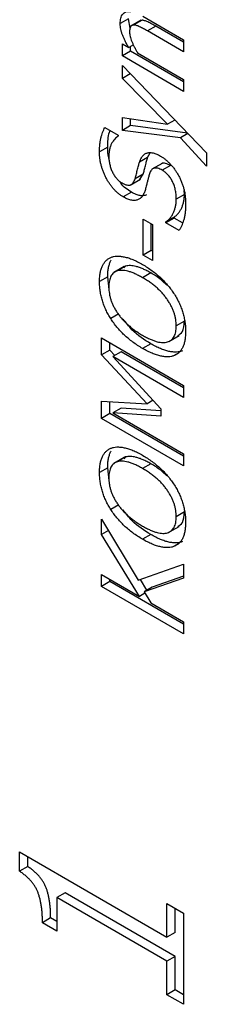
# Model space of a CAD drawing. Units: millimetres. Extents: x 75 to 2081, y 25 to 1460.
# Drawn here: x 1659 to 1667, y 1107 to 1150 of the extents above; entities that cross this region are included whole.
import ezdxf

# ---------------------------------------------------------------- set-up
doc = ezdxf.new("R2010")
doc.units = ezdxf.units.MM
doc.header["$LTSCALE"] = 5
doc.layers.get('0').update_dxf_attribs({"color": 1})
doc.layers.add('13632', color=7, linetype='Continuous')

# ---------------------------------------------------------------- blocks, each defined once
blk = doc.blocks.new('1063103-M_002_ISO_view')
for p, q in [((-70.814, 131.724), (-71.168, 131.52)), ((-70.741, 131.33), (-70.814, 131.724)), ((-70.272, 131.671), (-70.714, 131.416)), ((-70.224, 131.667), (-70.578, 131.463)), ((-70.224, 131.667), (-70.316, 131.644)), ((-70.191, 131.839), (-68.438, 130.827)), ((-69.636, 131.41), (-69.99, 131.206)), ((-68.438, 130.31), (-69.99, 131.206)), ((-68.438, 130.718), (-69.636, 131.41)), ((-71.078, 130.645), (-70.802, 130.486)), ((-71.078, 130.129), (-71.078, 130.645)), ((-70.599, 130.602), (-70.802, 130.486)), ((-68.438, 130.827), (-68.438, 130.31)), ((-70.725, 130.333), (-71.078, 130.129)), ((-70.725, 130.333), (-70.725, 130.53)), ((-68.438, 129.013), (-70.725, 130.333)), ((-70.427, 130.269), (-68.438, 129.121)), ((-68.438, 128.604), (-71.078, 130.129)), ((-71.078, 129.715), (-67.453, 125.958)), ((-71.078, 129.159), (-71.078, 129.715)), ((-70.734, 129.358), (-71.078, 129.159)), ((-69.123, 127.192), (-71.078, 129.159)), ((-68.438, 129.121), (-68.438, 128.604)), ((-71.078, 127.478), (-69.123, 127.192)), ((-71.078, 126.925), (-71.078, 127.478)), ((-70.725, 127.129), (-70.725, 127.427)), ((-68.815, 127.37), (-69.123, 127.192)), ((-71.831, 127.049), (-71.257, 126.718)), ((-70.725, 127.129), (-71.078, 126.925)), ((-68.574, 126.596), (-71.078, 126.925)), ((-68.272, 126.807), (-70.725, 127.129)), ((-68.249, 126.783), (-68.574, 126.596)), ((-71.257, 126.718), (-71.257, 126.678)), ((-67.453, 125.387), (-68.574, 126.596)), ((-71.709, 126.198), (-72.063, 125.994)), ((-69.986, 125.753), (-69.88, 125.957)), ((-67.453, 125.958), (-67.453, 125.387)), ((-69.986, 125.753), (-70.339, 125.549)), ((-69.361, 125.503), (-69.803, 125.248)), ((-69.002, 125.41), (-69.355, 125.206)), ((-70.737, 124.568), (-70.295, 124.823)), ((-70.174, 125.044), (-70.527, 124.84)), ((-70.339, 124.798), (-70.174, 125.044)), ((-70.684, 124.262), (-71.037, 124.058)), ((-68.398, 124.169), (-68.413, 124.34)), ((-68.398, 124.169), (-68.751, 123.964)), ((-70.183, 121.55), (-70.183, 123.1)), ((-70.183, 123.1), (-69.781, 122.868)), ((-68.845, 123.187), (-69.199, 122.983)), ((-68.845, 123.149), (-69.199, 122.945)), ((-69.199, 122.945), (-69.199, 122.983)), ((-68.845, 123.149), (-68.845, 123.187)), ((-68.482, 122.94), (-68.845, 123.149)), ((-69.83, 121.754), (-69.83, 122.896)), ((-69.781, 122.868), (-69.781, 121.317)), ((-68.62, 122.611), (-69.199, 122.945)), ((-69.83, 121.754), (-70.183, 121.55)), ((-69.781, 121.726), (-69.83, 121.754)), ((-69.781, 121.317), (-70.183, 121.55)), ((-70.997, 121.057), (-71.439, 120.802)), ((-70.936, 121.076), (-71.29, 120.872)), ((-70.936, 121.076), (-71.019, 120.999)), ((-71.709, 120.615), (-72.063, 120.411)), ((-71.64, 120.068), (-71.709, 120.615)), ((-69.851, 120.784), (-70.204, 120.58)), ((-71.226, 119.021), (-71.579, 118.816)), ((-68.398, 118.707), (-68.751, 118.503)), ((-71.973, 117.258), (-71.973, 117.984)), ((-71.973, 117.984), (-68.438, 115.943)), ((-69.071, 117.832), (-68.629, 118.087)), ((-71.62, 117.462), (-71.973, 117.258)), ((-71.62, 117.462), (-71.62, 117.78)), ((-71.407, 117.232), (-71.62, 117.462)), ((-69.851, 117.735), (-70.204, 117.531)), ((-70.013, 115.149), (-71.973, 117.258)), ((-71.133, 117.39), (-71.487, 117.186)), ((-71.487, 117.186), (-69.423, 114.939)), ((-68.438, 115.426), (-71.487, 117.186)), ((-68.438, 115.834), (-71.133, 117.39)), ((-68.658, 117.331), (-68.834, 117.229)), ((-68.438, 115.943), (-68.438, 115.426)), ((-71.973, 115.269), (-70.013, 115.149)), ((-71.973, 114.521), (-71.973, 115.269)), ((-71.62, 114.725), (-71.62, 115.247)), ((-71.133, 114.961), (-71.487, 114.757)), ((-69.423, 114.842), (-71.133, 114.961)), ((-69.754, 115.299), (-70.013, 115.149)), ((-69.423, 114.939), (-69.423, 114.613)), ((-71.62, 114.725), (-71.973, 114.521)), ((-68.438, 112.48), (-71.973, 114.521)), ((-68.438, 112.888), (-71.62, 114.725)), ((-71.487, 114.757), (-68.438, 112.997)), ((-69.423, 114.613), (-71.487, 114.757)), ((-70.997, 112.84), (-71.439, 112.585)), ((-70.936, 112.859), (-71.29, 112.655)), ((-70.936, 112.859), (-71.019, 112.782)), ((-68.438, 112.997), (-68.438, 112.48)), ((-71.709, 112.398), (-72.063, 112.194)), ((-71.64, 111.851), (-71.709, 112.398)), ((-69.851, 112.567), (-70.204, 112.363)), ((-71.226, 110.803), (-71.579, 110.599)), ((-68.398, 110.49), (-68.751, 110.285)), ((-71.973, 110.18), (-70.395, 107.55)), ((-71.973, 109.527), (-71.973, 110.18)), ((-69.071, 109.615), (-68.629, 109.87)), ((-71.682, 109.695), (-71.973, 109.527)), ((-70.332, 106.855), (-71.973, 109.527)), ((-69.851, 109.518), (-70.204, 109.314)), ((-68.658, 109.114), (-68.834, 109.012)), ((-70.395, 107.55), (-68.438, 108.243)), ((-68.438, 108.243), (-68.438, 107.64)), ((-71.973, 107.803), (-70.332, 106.855)), ((-71.973, 107.286), (-71.973, 107.803)), ((-68.438, 107.722), (-69.787, 107.255)), ((-71.62, 107.49), (-71.973, 107.286)), ((-68.438, 105.245), (-71.973, 107.286)), ((-71.62, 107.49), (-71.62, 107.599)), ((-68.438, 105.653), (-71.62, 107.49)), ((-70.017, 107.122), (-70.3, 107.584)), ((-68.438, 107.64), (-70.141, 107.051)), ((-70.102, 106.988), (-70.332, 106.855)), ((-69.787, 107.255), (-70.141, 107.051)), ((-70.141, 107.051), (-69.851, 106.577)), ((-69.851, 106.577), (-68.438, 105.762)), ((-68.438, 105.762), (-68.438, 105.245)), ((-75.509, 95.851), (-69.154, 92.182)), ((-75.509, 95.016), (-75.509, 95.851)), ((-75.155, 95.22), (-75.155, 95.647)), ((-75.155, 95.22), (-75.509, 95.016)), ((-73.544, 94.092), (-73.898, 93.887)), ((-73.898, 93.887), (-73.898, 92.44)), ((-69.154, 91.149), (-73.898, 93.887)), ((-68.8, 91.353), (-73.544, 94.092)), ((-69.154, 92.182), (-69.154, 93.629)), ((-69.154, 93.629), (-68.438, 93.216)), ((-68.8, 92.387), (-68.8, 93.425)), ((-74.171, 93.006), (-74.524, 92.802)), ((-73.898, 92.849), (-74.171, 93.006)), ((-68.438, 93.216), (-68.438, 89.288)), ((-73.898, 92.44), (-74.524, 92.802)), ((-68.8, 92.387), (-69.154, 92.182)), ((-68.8, 91.353), (-69.154, 91.149)), ((-68.8, 89.906), (-68.8, 91.353)), ((-69.154, 89.702), (-69.154, 91.149)), ((-68.8, 89.906), (-69.154, 89.702)), ((-68.438, 89.697), (-68.8, 89.906)), ((-68.438, 89.288), (-69.154, 89.702))]:
    blk.add_line(p, q)
for points, knots in [([(-71.168, 131.52), (-71.167, 131.562), (-71.164, 131.645), (-71.144, 131.757), (-71.11, 131.853), (-71.064, 131.934), (-71.002, 131.997), (-70.921, 132.036), (-70.824, 132.053), (-70.75, 132.046), (-70.712, 132.042)], [0, 0, 0, 0, 0.127648, 0.249931, 0.369283, 0.486793, 0.605281, 0.728104, 0.858188, 1, 1, 1, 1]), ([(-70.802, 130.486), (-70.829, 130.534), (-70.884, 130.629), (-70.956, 130.77), (-71.019, 130.905), (-71.073, 131.034), (-71.116, 131.16), (-71.146, 131.283), (-71.164, 131.404), (-71.167, 131.481), (-71.168, 131.52)], [0, 0, 0, 0, 0.144586, 0.28122, 0.408634, 0.529841, 0.646692, 0.762842, 0.879305, 1, 1, 1, 1]), ([(-70.578, 131.463), (-70.593, 131.462), (-70.622, 131.461), (-70.662, 131.448), (-70.695, 131.426), (-70.721, 131.393), (-70.741, 131.349), (-70.756, 131.295), (-70.764, 131.228), (-70.765, 131.179), (-70.765, 131.153)], [0, 0, 0, 0, 0.119179, 0.231729, 0.343538, 0.454448, 0.570028, 0.698697, 0.841879, 1, 1, 1, 1]), ([(-69.99, 131.206), (-70.049, 131.239), (-70.163, 131.303), (-70.302, 131.374), (-70.403, 131.419), (-70.469, 131.444), (-70.527, 131.458), (-70.562, 131.461), (-70.578, 131.463)], [0, 0, 0, 0, 0.297942, 0.574105, 0.699351, 0.81138, 0.911582, 1, 1, 1, 1]), ([(-69.636, 131.41), (-69.695, 131.443), (-69.809, 131.507), (-69.948, 131.579), (-70.05, 131.623), (-70.116, 131.648), (-70.173, 131.662), (-70.208, 131.665), (-70.224, 131.667)], [0, 0, 0, 0, 0.297942, 0.574105, 0.699351, 0.81138, 0.911582, 1, 1, 1, 1]), ([(-70.765, 131.153), (-70.764, 131.124), (-70.761, 131.066), (-70.743, 130.97), (-70.712, 130.865), (-70.67, 130.754), (-70.619, 130.637), (-70.562, 130.516), (-70.497, 130.393), (-70.45, 130.311), (-70.427, 130.269)], [0, 0, 0, 0, 0.102063, 0.209648, 0.32459, 0.44813, 0.57972, 0.714882, 0.854782, 1, 1, 1, 1]), ([(-72.063, 125.994), (-72.062, 126.049), (-72.061, 126.158), (-72.049, 126.311), (-72.031, 126.458), (-72.004, 126.594), (-71.971, 126.722), (-71.931, 126.84), (-71.885, 126.95), (-71.849, 127.016), (-71.831, 127.049)], [0, 0, 0, 0, 0.134668, 0.266487, 0.394379, 0.52034, 0.643951, 0.76482, 0.883358, 1, 1, 1, 1]), ([(-71.709, 126.198), (-71.706, 126.429), (-71.701, 126.695), (-71.619, 126.894), (-71.608, 126.92)], [0, 0, 0, 0, 0.8675759, 1, 1, 1, 1]), ([(-71.257, 126.678), (-71.284, 126.661), (-71.339, 126.625), (-71.411, 126.55), (-71.48, 126.462), (-71.542, 126.358), (-71.595, 126.241), (-71.633, 126.108), (-71.656, 125.964), (-71.659, 125.859), (-71.66, 125.806)], [0, 0, 0, 0, 0.110445, 0.22627, 0.348618, 0.478115, 0.609478, 0.73946, 0.868847, 1, 1, 1, 1]), ([(-71.037, 124.058), (-71.073, 124.08), (-71.143, 124.122), (-71.246, 124.2), (-71.345, 124.287), (-71.439, 124.383), (-71.528, 124.488), (-71.614, 124.603), (-71.695, 124.726), (-71.77, 124.858), (-71.839, 124.995), (-71.898, 125.135), (-71.95, 125.276), (-71.991, 125.418), (-72.024, 125.561), (-72.047, 125.706), (-72.06, 125.851), (-72.062, 125.946), (-72.063, 125.994)], [0, 0, 0, 0, 0.061764, 0.121304, 0.180089, 0.237531, 0.295607, 0.354102, 0.414254, 0.476702, 0.539748, 0.602384, 0.664984, 0.728486, 0.792913, 0.859583, 0.928164, 1, 1, 1, 1]), ([(-71.648, 125.689), (-71.653, 125.704), (-71.712, 125.884), (-71.711, 126.048), (-71.709, 126.198)], [0, 0, 0, 0, 0.086456, 1, 1, 1, 1]), ([(-70.339, 125.549), (-70.33, 125.577), (-70.311, 125.631), (-70.277, 125.705), (-70.239, 125.769), (-70.199, 125.825), (-70.154, 125.871), (-70.106, 125.909), (-70.054, 125.937), (-69.998, 125.956), (-69.939, 125.967), (-69.877, 125.969), (-69.811, 125.965), (-69.742, 125.951), (-69.67, 125.931), (-69.594, 125.902), (-69.515, 125.865), (-69.462, 125.836), (-69.434, 125.82)], [0, 0, 0, 0, 0.0739937, 0.1447594, 0.2128213, 0.277001, 0.3392524, 0.3996768, 0.4583082, 0.5156887, 0.5727055, 0.6301281, 0.6878448, 0.7471052, 0.8074309, 0.8690471, 0.93352, 1, 1, 1, 1]), ([(-71.66, 125.806), (-71.66, 125.776), (-71.659, 125.717), (-71.651, 125.627), (-71.64, 125.539), (-71.622, 125.453), (-71.6, 125.368), (-71.574, 125.285), (-71.541, 125.203), (-71.505, 125.123), (-71.465, 125.046), (-71.42, 124.975), (-71.374, 124.908), (-71.323, 124.847), (-71.27, 124.791), (-71.213, 124.742), (-71.154, 124.696), (-71.113, 124.671), (-71.092, 124.659)], [0, 0, 0, 0, 0.076101, 0.149137, 0.218655, 0.285316, 0.349906, 0.413092, 0.475152, 0.536577, 0.596794, 0.654562, 0.71145, 0.766967, 0.823219, 0.879904, 0.938943, 1, 1, 1, 1]), ([(-70.527, 124.84), (-70.52, 124.865), (-70.506, 124.919), (-70.482, 125.004), (-70.459, 125.099), (-70.434, 125.198), (-70.41, 125.299), (-70.386, 125.391), (-70.363, 125.474), (-70.347, 125.525), (-70.339, 125.549)], [0, 0, 0, 0, 0.108772, 0.229341, 0.361226, 0.503754, 0.646282, 0.776561, 0.89437, 1, 1, 1, 1]), ([(-70.174, 125.044), (-70.167, 125.069), (-70.152, 125.123), (-70.129, 125.208), (-70.105, 125.303), (-70.081, 125.403), (-70.057, 125.503), (-70.032, 125.595), (-70.009, 125.678), (-69.993, 125.729), (-69.986, 125.753)], [0, 0, 0, 0, 0.108772, 0.229341, 0.361226, 0.503754, 0.646282, 0.776561, 0.89437, 1, 1, 1, 1]), ([(-69.434, 125.82), (-69.399, 125.799), (-69.329, 125.757), (-69.225, 125.677), (-69.121, 125.588), (-69.02, 125.486), (-68.922, 125.378), (-68.831, 125.263), (-68.747, 125.142), (-68.698, 125.058), (-68.674, 125.016)], [0, 0, 0, 0, 0.124175, 0.248031, 0.374184, 0.502346, 0.630736, 0.756104, 0.878325, 1, 1, 1, 1]), ([(-69.002, 125.41), (-69.07, 125.443), (-69.206, 125.509), (-69.361, 125.532), (-69.398, 125.476), (-69.401, 125.472)], [0, 0, 0, 0, 0.4801496, 0.958366, 1, 1, 1, 1]), ([(-69.355, 125.206), (-69.39, 125.225), (-69.456, 125.26), (-69.55, 125.294), (-69.634, 125.306), (-69.709, 125.298), (-69.774, 125.269), (-69.828, 125.216), (-69.876, 125.143), (-69.897, 125.081), (-69.909, 125.048)], [0, 0, 0, 0, 0.137194, 0.263435, 0.381951, 0.494741, 0.60823, 0.727846, 0.85706, 1, 1, 1, 1]), ([(-68.751, 123.964), (-68.752, 124), (-68.753, 124.07), (-68.761, 124.175), (-68.773, 124.276), (-68.791, 124.374), (-68.815, 124.468), (-68.844, 124.558), (-68.877, 124.644), (-68.917, 124.727), (-68.96, 124.805), (-69.006, 124.879), (-69.056, 124.947), (-69.11, 125.009), (-69.166, 125.067), (-69.227, 125.12), (-69.29, 125.167), (-69.333, 125.193), (-69.355, 125.206)], [0, 0, 0, 0, 0.083229, 0.161685, 0.235667, 0.305677, 0.371647, 0.433977, 0.494404, 0.55289, 0.60996, 0.664921, 0.718934, 0.77277, 0.82743, 0.882765, 0.940075, 1, 1, 1, 1]), ([(-70.684, 124.262), (-70.856, 124.369), (-71.045, 124.486), (-71.172, 124.7), (-71.183, 124.718)], [0, 0, 0, 0, 0.9157309, 1, 1, 1, 1]), ([(-71.092, 124.659), (-71.056, 124.639), (-70.986, 124.601), (-70.887, 124.569), (-70.8, 124.559), (-70.724, 124.574), (-70.661, 124.611), (-70.605, 124.667), (-70.56, 124.744), (-70.539, 124.807), (-70.527, 124.84)], [0, 0, 0, 0, 0.140488, 0.268287, 0.387955, 0.501368, 0.616394, 0.735396, 0.862405, 1, 1, 1, 1]), ([(-69.909, 125.048), (-69.924, 124.998), (-69.952, 124.903), (-69.983, 124.78), (-70.005, 124.681), (-70.025, 124.602), (-70.048, 124.514), (-70.064, 124.453), (-70.072, 124.421)], [0, 0, 0, 0, 0.246566, 0.469888, 0.582212, 0.707125, 0.846735, 1, 1, 1, 1]), ([(-68.674, 125.016), (-68.648, 124.969), (-68.598, 124.875), (-68.534, 124.73), (-68.477, 124.584), (-68.431, 124.436), (-68.393, 124.282), (-68.367, 124.12), (-68.352, 123.95), (-68.35, 123.836), (-68.348, 123.776)], [0, 0, 0, 0, 0.11487, 0.2281666, 0.341708, 0.4558158, 0.5751694, 0.7047108, 0.8463911, 1, 1, 1, 1]), ([(-70.036, 124.149), (-70.056, 124.14), (-70.097, 124.124), (-70.164, 124.111), (-70.237, 124.109), (-70.315, 124.115), (-70.398, 124.134), (-70.488, 124.165), (-70.584, 124.207), (-70.65, 124.244), (-70.684, 124.262)], [0, 0, 0, 0, 0.113287, 0.228245, 0.344584, 0.464686, 0.588851, 0.718013, 0.855442, 1, 1, 1, 1]), ([(-70.072, 124.421), (-70.081, 124.392), (-70.097, 124.335), (-70.125, 124.256), (-70.159, 124.186), (-70.194, 124.121), (-70.234, 124.064), (-70.28, 124.016), (-70.331, 123.975), (-70.37, 123.955), (-70.39, 123.945)], [0, 0, 0, 0, 0.137505, 0.269271, 0.396418, 0.519546, 0.63913, 0.757949, 0.878423, 1, 1, 1, 1]), ([(-70.39, 123.945), (-70.41, 123.936), (-70.45, 123.92), (-70.518, 123.907), (-70.591, 123.905), (-70.668, 123.911), (-70.752, 123.93), (-70.842, 123.961), (-70.937, 124.003), (-71.003, 124.039), (-71.037, 124.058)], [0, 0, 0, 0, 0.113287, 0.228245, 0.344584, 0.464686, 0.588851, 0.718013, 0.855442, 1, 1, 1, 1]), ([(-69.199, 122.983), (-69.164, 123.008), (-69.096, 123.057), (-69.008, 123.152), (-68.931, 123.262), (-68.867, 123.387), (-68.815, 123.521), (-68.779, 123.663), (-68.755, 123.809), (-68.753, 123.913), (-68.751, 123.964)], [0, 0, 0, 0, 0.1301531, 0.2597321, 0.3885773, 0.5186041, 0.6468032, 0.7689263, 0.8863228, 1, 1, 1, 1]), ([(-68.845, 123.187), (-68.811, 123.212), (-68.742, 123.261), (-68.654, 123.356), (-68.577, 123.466), (-68.514, 123.591), (-68.462, 123.725), (-68.426, 123.867), (-68.402, 124.013), (-68.399, 124.117), (-68.398, 124.169)], [0, 0, 0, 0, 0.1301531, 0.2597321, 0.3885773, 0.5186041, 0.6468032, 0.7689263, 0.8863228, 1, 1, 1, 1]), ([(-68.348, 123.776), (-68.349, 123.707), (-68.351, 123.572), (-68.366, 123.386), (-68.389, 123.221), (-68.425, 123.078), (-68.467, 122.95), (-68.513, 122.829), (-68.563, 122.716), (-68.601, 122.646), (-68.62, 122.611)], [0, 0, 0, 0, 0.153677, 0.295478, 0.427177, 0.548376, 0.66379, 0.777739, 0.889664, 1, 1, 1, 1]), ([(-72.063, 120.411), (-72.062, 120.478), (-72.059, 120.61), (-72.035, 120.79), (-71.995, 120.951), (-71.94, 121.093), (-71.869, 121.213), (-71.786, 121.314), (-71.69, 121.395), (-71.616, 121.432), (-71.579, 121.45)], [0, 0, 0, 0, 0.1378309, 0.270283, 0.3976429, 0.5222919, 0.6439883, 0.7637259, 0.8817568, 1, 1, 1, 1]), ([(-71.709, 120.615), (-71.708, 120.682), (-71.705, 120.814), (-71.681, 120.994), (-71.641, 121.155), (-71.599, 121.265), (-71.57, 121.321), (-71.563, 121.334)], [0, 0, 0, 0, 0.1378309, 0.270283, 0.3976429, 0.5222919, 0.56, 0.56, 0.56, 0.56]), ([(-71.579, 121.45), (-71.538, 121.465), (-71.455, 121.493), (-71.315, 121.51), (-71.162, 121.505), (-70.995, 121.48), (-70.815, 121.433), (-70.622, 121.361), (-70.417, 121.267), (-70.277, 121.189), (-70.204, 121.149)], [0, 0, 0, 0, 0.106625, 0.217075, 0.332043, 0.452823, 0.579607, 0.712649, 0.852368, 1, 1, 1, 1]), ([(-71.29, 120.872), (-71.319, 120.862), (-71.377, 120.841), (-71.453, 120.79), (-71.518, 120.725), (-71.57, 120.644), (-71.611, 120.549), (-71.639, 120.44), (-71.657, 120.318), (-71.659, 120.228), (-71.66, 120.182)], [0, 0, 0, 0, 0.126237, 0.249374, 0.370127, 0.491471, 0.613524, 0.737338, 0.866225, 1, 1, 1, 1]), ([(-70.204, 120.58), (-70.262, 120.612), (-70.374, 120.675), (-70.538, 120.753), (-70.691, 120.815), (-70.833, 120.858), (-70.964, 120.886), (-71.084, 120.898), (-71.193, 120.896), (-71.258, 120.88), (-71.29, 120.872)], [0, 0, 0, 0, 0.1519, 0.294469, 0.430159, 0.557874, 0.678698, 0.791259, 0.898621, 1, 1, 1, 1]), ([(-69.851, 120.784), (-69.909, 120.817), (-70.021, 120.879), (-70.184, 120.957), (-70.337, 121.019), (-70.479, 121.062), (-70.611, 121.09), (-70.731, 121.102), (-70.84, 121.1), (-70.905, 121.084), (-70.936, 121.076)], [0, 0, 0, 0, 0.1519, 0.294469, 0.430159, 0.557874, 0.678698, 0.791259, 0.898621, 1, 1, 1, 1]), ([(-70.204, 121.149), (-70.134, 121.106), (-69.996, 121.024), (-69.794, 120.883), (-69.603, 120.734), (-69.423, 120.574), (-69.255, 120.408), (-69.1, 120.234), (-68.959, 120.055), (-68.876, 119.928), (-68.834, 119.866)], [0, 0, 0, 0, 0.144739, 0.282459, 0.414879, 0.541923, 0.663802, 0.779981, 0.891422, 1, 1, 1, 1]), ([(-68.751, 118.503), (-68.752, 118.549), (-68.754, 118.641), (-68.772, 118.783), (-68.801, 118.924), (-68.843, 119.065), (-68.896, 119.206), (-68.961, 119.346), (-69.037, 119.486), (-69.125, 119.624), (-69.224, 119.76), (-69.334, 119.892), (-69.454, 120.019), (-69.584, 120.141), (-69.725, 120.259), (-69.876, 120.371), (-70.036, 120.481), (-70.147, 120.546), (-70.204, 120.58)], [0, 0, 0, 0, 0.058758, 0.115022, 0.16948, 0.223212, 0.276221, 0.329771, 0.384908, 0.44161, 0.500548, 0.561363, 0.625048, 0.691595, 0.76237, 0.836979, 0.915881, 1, 1, 1, 1]), ([(-69.158, 120.258), (-69.24, 120.338), (-69.463, 120.557), (-69.7, 120.696), (-69.851, 120.784)], [0, 0, 0, 0, 0.364969, 1, 1, 1, 1]), ([(-71.579, 118.816), (-71.617, 118.879), (-71.692, 119.003), (-71.79, 119.196), (-71.874, 119.394), (-71.943, 119.595), (-71.997, 119.799), (-72.035, 120.004), (-72.059, 120.21), (-72.062, 120.343), (-72.063, 120.411)], [0, 0, 0, 0, 0.1211273, 0.2404463, 0.360356, 0.4819829, 0.6059217, 0.73267, 0.8636108, 1, 1, 1, 1]), ([(-71.66, 120.182), (-71.659, 120.133), (-71.657, 120.039), (-71.64, 119.895), (-71.612, 119.753), (-71.572, 119.613), (-71.521, 119.475), (-71.455, 119.337), (-71.379, 119.196), (-71.32, 119.106), (-71.29, 119.06)], [0, 0, 0, 0, 0.137909, 0.266961, 0.391055, 0.509199, 0.626626, 0.746131, 0.870464, 1, 1, 1, 1]), ([(-68.834, 119.866), (-68.795, 119.801), (-68.717, 119.672), (-68.616, 119.472), (-68.532, 119.271), (-68.464, 119.069), (-68.413, 118.867), (-68.375, 118.665), (-68.353, 118.464), (-68.35, 118.333), (-68.348, 118.267)], [0, 0, 0, 0, 0.126182, 0.249075, 0.370774, 0.491825, 0.614347, 0.739014, 0.867271, 1, 1, 1, 1]), ([(-70.204, 117.531), (-70.277, 117.574), (-70.419, 117.659), (-70.624, 117.802), (-70.815, 117.951), (-70.993, 118.11), (-71.158, 118.276), (-71.311, 118.449), (-71.452, 118.628), (-71.537, 118.754), (-71.579, 118.816)], [0, 0, 0, 0, 0.148586, 0.288782, 0.420804, 0.545629, 0.664461, 0.779636, 0.890902, 1, 1, 1, 1]), ([(-71.29, 119.06), (-71.258, 119.016), (-71.192, 118.924), (-71.082, 118.795), (-70.961, 118.667), (-70.828, 118.544), (-70.685, 118.423), (-70.533, 118.309), (-70.372, 118.199), (-70.261, 118.133), (-70.204, 118.099)], [0, 0, 0, 0, 0.102735, 0.210923, 0.324848, 0.446654, 0.574824, 0.709815, 0.851163, 1, 1, 1, 1]), ([(-69.851, 117.735), (-70.131, 117.907), (-70.559, 118.17), (-70.916, 118.635), (-71.039, 118.795)], [0, 0, 0, 0, 0.655591, 1, 1, 1, 1]), ([(-70.204, 118.099), (-70.147, 118.068), (-70.037, 118.006), (-69.875, 117.928), (-69.725, 117.868), (-69.584, 117.822), (-69.454, 117.795), (-69.334, 117.784), (-69.224, 117.788), (-69.125, 117.81), (-69.037, 117.848), (-68.961, 117.899), (-68.896, 117.965), (-68.843, 118.044), (-68.801, 118.138), (-68.772, 118.246), (-68.754, 118.368), (-68.752, 118.457), (-68.751, 118.503)], [0, 0, 0, 0, 0.084053, 0.162854, 0.237448, 0.308083, 0.374674, 0.438301, 0.499061, 0.557947, 0.614822, 0.66991, 0.723689, 0.77665, 0.830333, 0.884743, 0.941295, 1, 1, 1, 1]), ([(-68.689, 118.086), (-68.613, 118.132), (-68.43, 118.242), (-68.41, 118.536), (-68.398, 118.707)], [0, 0, 0, 0, 0.416996, 1, 1, 1, 1]), ([(-68.348, 118.267), (-68.35, 118.2), (-68.353, 118.07), (-68.376, 117.891), (-68.413, 117.729), (-68.468, 117.589), (-68.536, 117.466), (-68.62, 117.365), (-68.719, 117.284), (-68.796, 117.247), (-68.834, 117.229)], [0, 0, 0, 0, 0.136485, 0.267534, 0.393737, 0.516754, 0.637738, 0.757253, 0.877715, 1, 1, 1, 1]), ([(-68.834, 117.229), (-68.875, 117.214), (-68.959, 117.184), (-69.1, 117.17), (-69.253, 117.174), (-69.421, 117.201), (-69.601, 117.25), (-69.792, 117.321), (-69.994, 117.414), (-70.133, 117.491), (-70.204, 117.531)], [0, 0, 0, 0, 0.107987, 0.219014, 0.334847, 0.456366, 0.58338, 0.715428, 0.854199, 1, 1, 1, 1]), ([(-68.481, 117.433), (-68.522, 117.418), (-68.605, 117.388), (-68.746, 117.374), (-68.9, 117.378), (-69.067, 117.405), (-69.247, 117.454), (-69.438, 117.525), (-69.641, 117.618), (-69.78, 117.696), (-69.851, 117.735)], [0, 0, 0, 0, 0.107987, 0.219014, 0.334847, 0.456366, 0.58338, 0.715428, 0.854199, 1, 1, 1, 1]), ([(-72.063, 112.194), (-72.062, 112.261), (-72.059, 112.393), (-72.035, 112.573), (-71.995, 112.734), (-71.94, 112.876), (-71.869, 112.996), (-71.786, 113.097), (-71.69, 113.178), (-71.616, 113.215), (-71.579, 113.233)], [0, 0, 0, 0, 0.137831, 0.270283, 0.397643, 0.522292, 0.643988, 0.763726, 0.881757, 1, 1, 1, 1]), ([(-71.579, 113.233), (-71.538, 113.247), (-71.455, 113.276), (-71.315, 113.293), (-71.162, 113.288), (-70.995, 113.263), (-70.815, 113.215), (-70.622, 113.144), (-70.417, 113.05), (-70.277, 112.972), (-70.204, 112.931)], [0, 0, 0, 0, 0.106625, 0.217075, 0.332043, 0.452823, 0.579607, 0.712649, 0.852368, 1, 1, 1, 1]), ([(-71.709, 112.398), (-71.708, 112.465), (-71.705, 112.597), (-71.681, 112.777), (-71.641, 112.938), (-71.599, 113.048), (-71.57, 113.104), (-71.563, 113.117)], [0, 0, 0, 0, 0.1378309, 0.270283, 0.3976429, 0.5222919, 0.56, 0.56, 0.56, 0.56]), ([(-69.851, 112.567), (-69.909, 112.599), (-70.021, 112.662), (-70.184, 112.74), (-70.337, 112.802), (-70.479, 112.845), (-70.611, 112.873), (-70.731, 112.885), (-70.84, 112.883), (-70.905, 112.867), (-70.936, 112.859)], [0, 0, 0, 0, 0.1519, 0.294469, 0.430159, 0.557874, 0.678698, 0.791259, 0.898621, 1, 1, 1, 1]), ([(-70.204, 112.931), (-70.134, 112.889), (-69.996, 112.807), (-69.794, 112.666), (-69.603, 112.517), (-69.423, 112.357), (-69.255, 112.19), (-69.1, 112.017), (-68.959, 111.838), (-68.876, 111.711), (-68.834, 111.649)], [0, 0, 0, 0, 0.144739, 0.282459, 0.414879, 0.541923, 0.663802, 0.779981, 0.891422, 1, 1, 1, 1]), ([(-71.29, 112.655), (-71.319, 112.645), (-71.377, 112.624), (-71.453, 112.573), (-71.518, 112.508), (-71.57, 112.427), (-71.611, 112.332), (-71.639, 112.223), (-71.657, 112.101), (-71.659, 112.011), (-71.66, 111.965)], [0, 0, 0, 0, 0.1262372, 0.2493737, 0.3701269, 0.491471, 0.6135244, 0.737338, 0.866225, 1, 1, 1, 1]), ([(-70.204, 112.363), (-70.262, 112.395), (-70.374, 112.458), (-70.538, 112.536), (-70.691, 112.597), (-70.833, 112.641), (-70.964, 112.668), (-71.084, 112.681), (-71.193, 112.679), (-71.258, 112.663), (-71.29, 112.655)], [0, 0, 0, 0, 0.1519, 0.294469, 0.430159, 0.557874, 0.678698, 0.791259, 0.898621, 1, 1, 1, 1]), ([(-69.158, 112.041), (-69.24, 112.121), (-69.463, 112.339), (-69.7, 112.479), (-69.851, 112.567)], [0, 0, 0, 0, 0.364969, 1, 1, 1, 1]), ([(-71.579, 110.599), (-71.617, 110.662), (-71.692, 110.786), (-71.79, 110.979), (-71.874, 111.177), (-71.943, 111.378), (-71.997, 111.582), (-72.035, 111.787), (-72.059, 111.993), (-72.062, 112.126), (-72.063, 112.194)], [0, 0, 0, 0, 0.121127, 0.240446, 0.360356, 0.481983, 0.605922, 0.73267, 0.863611, 1, 1, 1, 1]), ([(-71.66, 111.965), (-71.659, 111.916), (-71.657, 111.822), (-71.64, 111.677), (-71.612, 111.536), (-71.572, 111.396), (-71.521, 111.258), (-71.455, 111.12), (-71.379, 110.979), (-71.32, 110.889), (-71.29, 110.843)], [0, 0, 0, 0, 0.137909, 0.266961, 0.391055, 0.509199, 0.626626, 0.746131, 0.870464, 1, 1, 1, 1]), ([(-68.751, 110.285), (-68.752, 110.332), (-68.754, 110.423), (-68.772, 110.566), (-68.801, 110.707), (-68.843, 110.848), (-68.896, 110.989), (-68.961, 111.129), (-69.037, 111.269), (-69.125, 111.407), (-69.224, 111.543), (-69.334, 111.675), (-69.454, 111.802), (-69.584, 111.924), (-69.725, 112.042), (-69.876, 112.154), (-70.036, 112.264), (-70.147, 112.329), (-70.204, 112.363)], [0, 0, 0, 0, 0.058758, 0.115022, 0.16948, 0.223212, 0.276221, 0.329771, 0.384908, 0.44161, 0.500548, 0.561363, 0.625048, 0.691595, 0.76237, 0.836979, 0.915881, 1, 1, 1, 1]), ([(-68.834, 111.649), (-68.795, 111.584), (-68.717, 111.455), (-68.616, 111.255), (-68.532, 111.054), (-68.464, 110.852), (-68.413, 110.65), (-68.375, 110.448), (-68.353, 110.247), (-68.35, 110.116), (-68.348, 110.05)], [0, 0, 0, 0, 0.126182, 0.249075, 0.370774, 0.491825, 0.614347, 0.739014, 0.867271, 1, 1, 1, 1]), ([(-71.29, 110.843), (-71.258, 110.799), (-71.192, 110.707), (-71.082, 110.577), (-70.961, 110.45), (-70.828, 110.326), (-70.685, 110.206), (-70.533, 110.092), (-70.372, 109.982), (-70.261, 109.916), (-70.204, 109.882)], [0, 0, 0, 0, 0.102735, 0.210923, 0.324848, 0.446654, 0.574824, 0.709815, 0.851163, 1, 1, 1, 1]), ([(-70.204, 109.314), (-70.277, 109.357), (-70.419, 109.442), (-70.624, 109.585), (-70.815, 109.734), (-70.993, 109.893), (-71.158, 110.059), (-71.311, 110.232), (-71.452, 110.411), (-71.537, 110.537), (-71.579, 110.599)], [0, 0, 0, 0, 0.148586, 0.288782, 0.420804, 0.545629, 0.664461, 0.779636, 0.890902, 1, 1, 1, 1]), ([(-69.851, 109.518), (-70.131, 109.69), (-70.559, 109.952), (-70.916, 110.418), (-71.039, 110.578)], [0, 0, 0, 0, 0.655591, 1, 1, 1, 1]), ([(-70.204, 109.882), (-70.147, 109.851), (-70.037, 109.789), (-69.875, 109.711), (-69.725, 109.651), (-69.584, 109.605), (-69.454, 109.578), (-69.334, 109.567), (-69.224, 109.571), (-69.125, 109.593), (-69.037, 109.631), (-68.961, 109.682), (-68.896, 109.748), (-68.843, 109.827), (-68.801, 109.921), (-68.772, 110.029), (-68.754, 110.151), (-68.752, 110.24), (-68.751, 110.285)], [0, 0, 0, 0, 0.084053, 0.162854, 0.237448, 0.308083, 0.374674, 0.438301, 0.499061, 0.557947, 0.614822, 0.66991, 0.723689, 0.77665, 0.830333, 0.884743, 0.941295, 1, 1, 1, 1]), ([(-68.689, 109.869), (-68.613, 109.915), (-68.43, 110.025), (-68.41, 110.319), (-68.398, 110.49)], [0, 0, 0, 0, 0.416996, 1, 1, 1, 1]), ([(-68.348, 110.05), (-68.35, 109.983), (-68.353, 109.853), (-68.376, 109.674), (-68.413, 109.512), (-68.468, 109.371), (-68.536, 109.249), (-68.62, 109.148), (-68.719, 109.066), (-68.796, 109.03), (-68.834, 109.012)], [0, 0, 0, 0, 0.136485, 0.267534, 0.393737, 0.516754, 0.637738, 0.757253, 0.877715, 1, 1, 1, 1]), ([(-68.481, 109.216), (-68.522, 109.201), (-68.605, 109.171), (-68.746, 109.157), (-68.9, 109.161), (-69.067, 109.188), (-69.247, 109.237), (-69.438, 109.308), (-69.641, 109.401), (-69.78, 109.479), (-69.851, 109.518)], [0, 0, 0, 0, 0.107987, 0.219014, 0.334847, 0.456366, 0.58338, 0.715428, 0.854199, 1, 1, 1, 1]), ([(-68.834, 109.012), (-68.875, 108.997), (-68.959, 108.967), (-69.1, 108.953), (-69.253, 108.957), (-69.421, 108.984), (-69.601, 109.033), (-69.792, 109.104), (-69.994, 109.197), (-70.133, 109.274), (-70.204, 109.314)], [0, 0, 0, 0, 0.107987, 0.219014, 0.334847, 0.456366, 0.58338, 0.715428, 0.854199, 1, 1, 1, 1]), ([(-74.524, 92.802), (-74.525, 92.869), (-74.526, 92.997), (-74.535, 93.187), (-74.552, 93.368), (-74.574, 93.539), (-74.601, 93.7), (-74.638, 93.852), (-74.68, 93.994), (-74.727, 94.128), (-74.785, 94.255), (-74.855, 94.376), (-74.936, 94.495), (-75.029, 94.607), (-75.132, 94.718), (-75.248, 94.823), (-75.375, 94.923), (-75.463, 94.985), (-75.509, 95.016)], [0, 0, 0, 0, 0.086954, 0.167687, 0.243092, 0.313281, 0.37776, 0.437892, 0.49368, 0.544906, 0.594537, 0.644022, 0.69492, 0.748403, 0.804463, 0.864857, 0.930293, 1, 1, 1, 1]), ([(-74.171, 93.006), (-74.171, 93.073), (-74.172, 93.201), (-74.182, 93.391), (-74.199, 93.572), (-74.221, 93.743), (-74.248, 93.904), (-74.285, 94.056), (-74.326, 94.198), (-74.374, 94.332), (-74.432, 94.459), (-74.502, 94.58), (-74.582, 94.699), (-74.675, 94.812), (-74.778, 94.922), (-74.894, 95.027), (-75.021, 95.127), (-75.11, 95.189), (-75.155, 95.22)], [0, 0, 0, 0, 0.086954, 0.167687, 0.243092, 0.313281, 0.37776, 0.437892, 0.49368, 0.544906, 0.594537, 0.644022, 0.69492, 0.748403, 0.804463, 0.864857, 0.930293, 1, 1, 1, 1])]:
    blk.add_open_spline(points, degree=3, knots=knots)

msp = doc.modelspace()

# ---------------------------------------------------------------- block references
at = {"layer": '13632'}
msp.add_blockref('1063103-M_002_ISO_view', (1734.674, 1017.962), dxfattribs=at)

doc.saveas('drawing.dxf')
